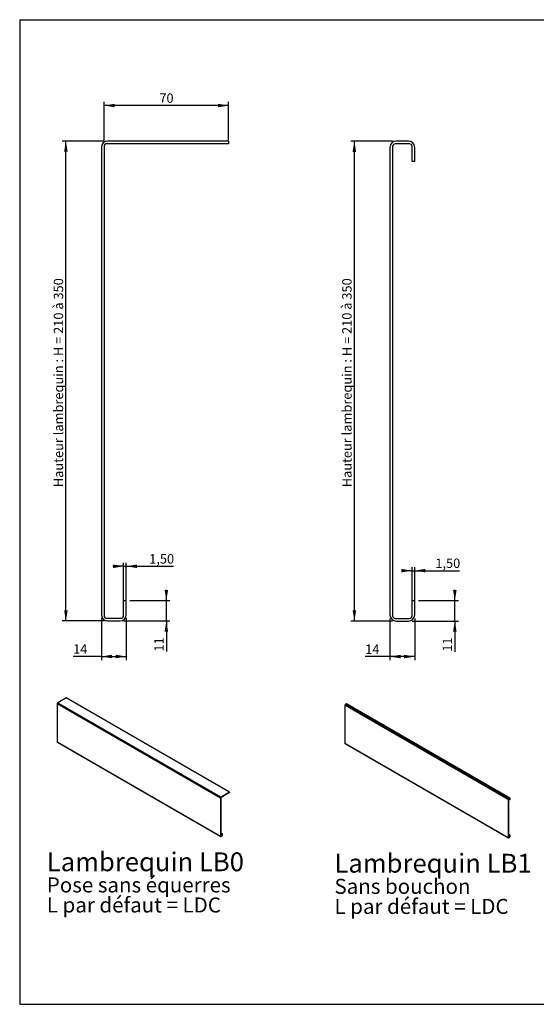
# Model space of a CAD drawing. Extents: x 20 to 816, y 17 to 574.
# Drawn here: x 20 to 311, y 20 to 574 of the extents above; entities that cross this region are included whole.
import ezdxf

# ---------------------------------------------------------------- set-up
doc = ezdxf.new("R2010")
doc.units = 0
doc.header["$LTSCALE"] = 2
doc.layers.get('0').update_dxf_attribs({"linetype": 'CONTINUOUS'})
doc.styles.add('SLDTEXTSTYLE0', font='TXT', dxfattribs={"width": 0.75})
doc.styles.add('SLDTEXTSTYLE2', font='TXT', dxfattribs={"width": 0.698529})
doc.styles.add('SLDTEXTSTYLE3', font='TXT', dxfattribs={"width": 0.694444})
doc.dimstyles.new('SLDDIMSTYLE0', dxfattribs={"dimtxt": 5.291667, "dimasz": 6, "dimexe": 0, "dimexo": 0.0625, "dimgap": 1.322917, "dimtad": 1, "dimrnd": 1e-09, "dimzin": 12, "dimtxsty": 'SLDTEXTSTYLE0', "dimsah": 1, "dimcen": 0.09, "dimazin": 3, "dimtfac": 1, "dimtmove": 0, "dimatfit": 3, "dimtolj": 1, "dimtzin": 12})
doc.dimstyles.new('SLDDIMSTYLE1', dxfattribs={"dimtxt": 5.291667, "dimasz": 6, "dimexe": 0, "dimexo": 0.0625, "dimgap": 1.322917, "dimtad": 1, "dimrnd": 1e-09, "dimzin": 12, "dimtxsty": 'SLDTEXTSTYLE0', "dimsah": 1, "dimcen": 0.09, "dimazin": 3, "dimtfac": 1, "dimtofl": 0, "dimtmove": 0, "dimatfit": 3, "dimtolj": 1, "dimtzin": 12})

# ---------------------------------------------------------------- blocks, each defined once
blk = doc.blocks.new('_D_8')
at = {"color": 7, "linetype": 'CONTINUOUS'}
for p, q in [((329.98, 503.1), (329.98, 236.1)), ((348.46, 236.1), (327.98, 236.1))]:
    blk.add_line(p, q, dxfattribs=at)
for points in [[(329.98, 503.1), (328.98, 497.1), (330.98, 497.1)], [(329.98, 236.1), (330.98, 242.1), (328.98, 242.1)]]:
    blk.add_solid(points, dxfattribs=at)
at = {"color": 7, "linetype": 'CONTINUOUS', "insert": (323.16, 309.85), "char_height": 5.2917, "attachment_point": 1, "rotation": 90, "style": 'SLDTEXTSTYLE2'}
blk.add_mtext('Hauteur lambrequin : H = 210 à 350', dxfattribs=at)
blk = doc.blocks.new('_D_14')
at = {"color": 7, "linetype": 'CONTINUOUS'}
for p, q in [((240.82, 244.15), (240.82, 265.99)), ((242.32, 244.15), (242.32, 265.99)), ((240.82, 263.99), (234.82, 263.99)), ((240.82, 263.99), (242.32, 263.99)), ((242.32, 263.99), (267.55, 263.99))]:
    blk.add_line(p, q, dxfattribs=at)
for points in [[(240.82, 263.99), (234.82, 264.99), (234.82, 262.99)], [(242.32, 263.99), (248.32, 262.99), (248.32, 264.99)]]:
    blk.add_solid(points, dxfattribs=at)
at = {"color": 7, "linetype": 'CONTINUOUS', "insert": (253.87, 270.81), "char_height": 5.292, "attachment_point": 1, "style": 'SLDTEXTSTYLE0'}
blk.add_mtext('1,50', dxfattribs=at)
blk = doc.blocks.new('_D_15')
at = {"color": 7, "linetype": 'CONTINUOUS'}
for p, q in [((229.82, 505.65), (206.32, 505.65)), ((208.32, 235.65), (208.32, 505.65)), ((229.82, 235.65), (206.32, 235.65))]:
    blk.add_line(p, q, dxfattribs=at)
for points in [[(208.32, 505.65), (207.32, 499.65), (209.32, 499.65)], [(208.32, 235.65), (209.32, 241.65), (207.32, 241.65)]]:
    blk.add_solid(points, dxfattribs=at)
at = {"color": 7, "linetype": 'CONTINUOUS', "insert": (201.49, 310.9), "char_height": 5.2917, "attachment_point": 1, "rotation": 90, "style": 'SLDTEXTSTYLE2'}
blk.add_mtext('Hauteur lambrequin : H = 210 à 350', dxfattribs=at)
blk = doc.blocks.new('_D_16')
at = {"color": 7, "linetype": 'CONTINUOUS'}
for p, q in [((228.32, 237.15), (228.32, 213.65)), ((242.32, 237.15), (242.32, 213.65)), ((228.32, 215.65), (214.41, 215.65)), ((242.32, 215.65), (228.32, 215.65))]:
    blk.add_line(p, q, dxfattribs=at)
for points in [[(228.32, 215.65), (234.32, 214.65), (234.32, 216.65)], [(242.32, 215.65), (236.32, 216.65), (236.32, 214.65)]]:
    blk.add_solid(points, dxfattribs=at)
at = {"color": 7, "linetype": 'CONTINUOUS', "insert": (214.41, 222.47), "char_height": 5.292, "attachment_point": 1, "style": 'SLDTEXTSTYLE0'}
blk.add_mtext('14', dxfattribs=at)
blk = doc.blocks.new('_D_17')
at = {"color": 7, "linetype": 'CONTINUOUS'}
for p, q in [((264.84, 247.15), (264.84, 253.15)), ((244.32, 247.15), (266.84, 247.15)), ((264.84, 235.65), (264.84, 247.15)), ((240.82, 235.65), (266.84, 235.65)), ((264.84, 235.65), (264.84, 218.39))]:
    blk.add_line(p, q, dxfattribs=at)
for points in [[(264.84, 247.15), (265.84, 253.15), (263.84, 253.15)], [(264.84, 235.65), (263.84, 229.65), (265.84, 229.65)]]:
    blk.add_solid(points, dxfattribs=at)
at = {"color": 7, "linetype": 'CONTINUOUS', "insert": (258.02, 218.39), "char_height": 5.292, "attachment_point": 1, "rotation": 90, "style": 'SLDTEXTSTYLE0'}
blk.add_mtext('11', dxfattribs=at)
blk = doc.blocks.new('SW_NOTE_0_3')
at = {"color": 0, "linetype": 'CONTINUOUS', "attachment_point": 1}
for s, insert, char_height, style in [('Lambrequin LB1', (0, 13.64), 10.5833, 'SLDTEXTSTYLE0'), ('Sans bouchon', (0, -0.41), 8.4667, 'SLDTEXTSTYLE0'), ('L par défaut = LDC', (0, -11.7), 8.4667, 'SLDTEXTSTYLE3')]:
    blk.add_mtext(s, dxfattribs=dict(at, insert=insert, char_height=char_height, style=style))
blk = doc.blocks.new('SW_NOTE_0_4')
at = {"color": 0, "linetype": 'CONTINUOUS', "attachment_point": 1}
for s, insert, char_height, style in [('Lambrequin LB0', (0, 13.64), 10.5833, 'SLDTEXTSTYLE0'), ('Pose sans équerres', (0, -0.41), 8.4667, 'SLDTEXTSTYLE0'), ('L par défaut = LDC', (0, -11.7), 8.4667, 'SLDTEXTSTYLE3')]:
    blk.add_mtext(s, dxfattribs=dict(at, insert=insert, char_height=char_height, style=style))
blk = doc.blocks.new('_D_18')
at = {"color": 7, "linetype": 'CONTINUOUS'}
for p, q in [((67.49, 505.7), (43.99, 505.7)), ((45.99, 235.7), (45.99, 505.7)), ((67.49, 235.7), (43.99, 235.7))]:
    blk.add_line(p, q, dxfattribs=at)
for points in [[(45.99, 505.7), (44.99, 499.7), (46.99, 499.7)], [(45.99, 235.7), (46.99, 241.7), (44.99, 241.7)]]:
    blk.add_solid(points, dxfattribs=at)
at = {"color": 7, "linetype": 'CONTINUOUS', "insert": (39.17, 310.95), "char_height": 5.2917, "attachment_point": 1, "rotation": 90, "style": 'SLDTEXTSTYLE2'}
blk.add_mtext('Hauteur lambrequin : H = 210 à 350', dxfattribs=at)
blk = doc.blocks.new('_D_19')
at = {"color": 7, "linetype": 'CONTINUOUS'}
for p, q in [((102.52, 247.2), (102.52, 253.2)), ((81.99, 247.2), (104.52, 247.2)), ((102.52, 235.7), (102.52, 247.2)), ((78.49, 235.7), (104.52, 235.7)), ((102.52, 235.7), (102.52, 218.44))]:
    blk.add_line(p, q, dxfattribs=at)
for points in [[(102.52, 247.2), (103.52, 253.2), (101.52, 253.2)], [(102.52, 235.7), (101.52, 229.7), (103.52, 229.7)]]:
    blk.add_solid(points, dxfattribs=at)
at = {"color": 7, "linetype": 'CONTINUOUS', "insert": (95.7, 218.44), "char_height": 5.292, "attachment_point": 1, "rotation": 90, "style": 'SLDTEXTSTYLE0'}
blk.add_mtext('11', dxfattribs=at)
blk = doc.blocks.new('_D_20')
at = {"color": 7, "linetype": 'CONTINUOUS'}
for p, q in [((78.49, 266.46), (72.49, 266.46)), ((78.49, 244.2), (78.49, 268.46)), ((78.49, 266.46), (79.99, 266.46)), ((79.99, 244.2), (79.99, 268.46)), ((79.99, 266.46), (106.55, 266.46))]:
    blk.add_line(p, q, dxfattribs=at)
for points in [[(78.49, 266.46), (72.49, 267.46), (72.49, 265.46)], [(79.99, 266.46), (85.99, 265.46), (85.99, 267.46)]]:
    blk.add_solid(points, dxfattribs=at)
at = {"color": 7, "linetype": 'CONTINUOUS', "insert": (92.87, 273.28), "char_height": 5.292, "attachment_point": 1, "style": 'SLDTEXTSTYLE0'}
blk.add_mtext('1,50', dxfattribs=at)
blk = doc.blocks.new('_D_21')
at = {"color": 7, "linetype": 'CONTINUOUS'}
for p, q in [((67.49, 506.2), (67.49, 527.7)), ((137.49, 506.2), (137.49, 527.7)), ((137.49, 525.7), (67.49, 525.7))]:
    blk.add_line(p, q, dxfattribs=at)
for points in [[(67.49, 525.7), (73.49, 524.7), (73.49, 526.7)], [(137.49, 525.7), (131.49, 526.7), (131.49, 524.7)]]:
    blk.add_solid(points, dxfattribs=at)
at = {"color": 7, "linetype": 'CONTINUOUS', "insert": (98.58, 532.52), "char_height": 5.292, "attachment_point": 1, "style": 'SLDTEXTSTYLE0'}
blk.add_mtext('70', dxfattribs=at)
blk = doc.blocks.new('_D_22')
at = {"color": 7, "linetype": 'CONTINUOUS'}
for p, q in [((65.99, 237.2), (65.99, 213.7)), ((79.99, 237.2), (79.99, 213.7)), ((65.99, 215.7), (50.06, 215.7)), ((65.99, 215.7), (79.99, 215.7))]:
    blk.add_line(p, q, dxfattribs=at)
for points in [[(65.99, 215.7), (71.99, 214.7), (71.99, 216.7)], [(79.99, 215.7), (73.99, 216.7), (73.99, 214.7)]]:
    blk.add_solid(points, dxfattribs=at)
at = {"color": 7, "linetype": 'CONTINUOUS', "insert": (50.06, 222.52), "char_height": 5.292, "attachment_point": 1, "style": 'SLDTEXTSTYLE0'}
blk.add_mtext('14', dxfattribs=at)

msp = doc.modelspace()

# ---------------------------------------------------------------- linework, layer by layer
at = {"color": 7, "linetype": 'CONTINUOUS'}
for p, q in [((20, 574), (814, 574)), ((20, 574), (20, 20)), ((137.493351, 504.19551), (68.993351, 504.19551)), ((137.493351, 505.69551), (69.493351, 505.69551)), ((137.493351, 505.69551), (137.493351, 504.19551)), ((239.315522, 504.148394), (231.315522, 504.148394)), ((238.815522, 505.648394), (231.815522, 505.648394)), ((65.993351, 502.19551), (65.993351, 239.19551)), ((67.493351, 502.69551), (67.493351, 238.69551)), ((228.315522, 502.148394), (228.315522, 239.148394)), ((229.815522, 502.648394), (229.815522, 238.648394)), ((240.815522, 494.148394), (240.815522, 502.648394)), ((242.315522, 494.148394), (242.315522, 502.148394)), ((242.315522, 494.148394), (240.815522, 494.148394)), ((78.493351, 238.69551), (78.493351, 247.19551)), ((78.493351, 247.19551), (79.993351, 247.19551)), ((79.993351, 239.19551), (79.993351, 247.19551)), ((240.815522, 238.648394), (240.815522, 247.148394)), ((240.815522, 247.148394), (242.315522, 247.148394)), ((242.315522, 239.148394), (242.315522, 247.148394)), ((68.993351, 237.19551), (76.993351, 237.19551)), ((69.493351, 235.69551), (76.493351, 235.69551)), ((231.315522, 237.148394), (239.315522, 237.148394)), ((231.815522, 235.648394), (238.815522, 235.648394)), ((133.060359, 136.077825), (41.136478, 189.144352)), ((41.136478, 189.144352), (41.136478, 167.669329)), ((46.192291, 192.3488), (41.383965, 189.573013)), ((41.383965, 189.573013), (133.307847, 136.506486)), ((138.116173, 139.282273), (46.192291, 192.3488)), ((203.73973, 189.05944), (203.244755, 188.773697)), ((203.244755, 188.773697), (295.168637, 135.70717)), ((295.663611, 135.992913), (203.73973, 189.05944)), ((295.838597, 136.010241), (203.914716, 189.076768)), ((294.921149, 135.278509), (202.997268, 188.345036)), ((202.997268, 188.345036), (202.997268, 166.870013)), ((41.136478, 167.669329), (133.060359, 114.602802)), ((41.208979, 167.509083), (133.132861, 114.442556)), ((202.997268, 166.870013), (294.921149, 113.803486)), ((203.069769, 166.709767), (294.993651, 113.64324)), ((138.116173, 139.159792), (133.272491, 136.363594)), ((138.116173, 139.282273), (133.307847, 136.506486)), ((138.116173, 139.282273), (138.116173, 139.159792)), ((133.060359, 136.077825), (133.060359, 114.602802)), ((133.166425, 136.179883), (133.166425, 114.623205)), ((294.921149, 135.278509), (294.921149, 113.803486)), ((295.027215, 135.380567), (295.027215, 113.823889)), ((295.805033, 135.135532), (295.102405, 135.54115)), ((295.698967, 135.890842), (295.133281, 135.564279)), ((295.663611, 135.992913), (295.168637, 135.70717)), ((295.805033, 135.135532), (295.805033, 135.829591)), ((295.911099, 135.196762), (295.805033, 135.135532)), ((295.911099, 135.196762), (295.911099, 135.849995)), ((134.050309, 115.82752), (133.166425, 116.337775)), ((133.944243, 115.766289), (133.166425, 116.215314)), ((133.272491, 114.561955), (133.838177, 114.888518)), ((133.307847, 114.459884), (133.802821, 114.745626)), ((133.944243, 115.766289), (134.050309, 115.82752)), ((133.944243, 115.07223), (133.944243, 115.766289)), ((134.050309, 115.174287), (134.050309, 115.82752)), ((295.911099, 115.028204), (295.027215, 115.538459)), ((295.805033, 114.966974), (295.027215, 115.415998)), ((295.133281, 113.762639), (295.698967, 114.089202)), ((295.168637, 113.660568), (295.663611, 113.946311)), ((295.805033, 114.966974), (295.911099, 115.028204)), ((295.805033, 114.272914), (295.805033, 114.966974)), ((295.911099, 114.374972), (295.911099, 115.028204)), ((20, 20), (814, 20))]:
    msp.add_line(p, q, dxfattribs=at)
at = {"color": 8, "linetype": 'CONTINUOUS'}
for p, q in [((295.805033, 135.829591), (295.69895, 135.890832)), ((133.166425, 115.521254), (133.944243, 115.07223)), ((133.838177, 114.888518), (133.166425, 115.276312)), ((133.166425, 114.623185), (133.272491, 114.561955)), ((295.027215, 114.721938), (295.805033, 114.272914)), ((295.698967, 114.089202), (295.027215, 114.476996)), ((295.027215, 113.82387), (295.133281, 113.762639))]:
    msp.add_line(p, q, dxfattribs=at)
at = {"color": 7, "linetype": 'CONTINUOUS'}
for centre, radius, start, end in [((69.493351, 502.19551), 3.5, 90, 180), ((68.993351, 502.69551), 1.5, 90, 180), ((231.815522, 502.148394), 3.5, 90, 180), ((231.315522, 502.648394), 1.5, 90, 180), ((238.815522, 502.148394), 3.5, 0, 90), ((239.315522, 502.648394), 1.5, 0, 90), ((69.493351, 239.19551), 3.5, 180, 270), ((68.993351, 238.69551), 1.5, 180, 270), ((76.493351, 239.19551), 3.5, 270, 0), ((76.993351, 238.69551), 1.5, 270, 0), ((231.815522, 239.148394), 3.5, 180, 270), ((231.315522, 238.648394), 1.5, 180, 270), ((238.815522, 239.148394), 3.5, 270, 0), ((239.315522, 238.648394), 1.5, 270, 0), ((41.67172, 189.121103), 0.535747, 122.48712804, 177.51287181), ((203.53251, 188.321788), 0.535747, 122.48712804, 177.51287181), ((203.842068, 188.91819), 0.174427, 65.38655952, 125.92389891), ((41.31, 167.651313), 0.174455, 174.07253023, 234.61528937), ((203.17079, 166.851997), 0.174455, 174.07253023, 234.61528937), ((133.595606, 136.054574), 0.535751, 122.48734557, 177.51265428), ((133.396708, 136.169403), 0.230521, 122.60547834, 177.39452151), ((295.456396, 135.255258), 0.535751, 122.48734557, 177.51265428), ((295.257498, 135.370088), 0.230521, 122.60547834, 177.39452151), ((295.75953, 135.873269), 0.153346, 351.27015654, 128.71909171), ((295.740372, 135.84008), 0.065506, 350.78596301, 129.20328524), ((133.211928, 114.579527), 0.153346, 171.27015654, 308.71909171), ((133.231086, 114.612716), 0.065506, 170.78596301, 309.20328524), ((133.515062, 115.197538), 0.535751, 302.48734557, 357.51265428), ((133.71396, 115.082709), 0.230521, 302.60547834, 357.39452151), ((295.072719, 113.780212), 0.153346, 171.27015654, 308.71909171), ((295.091876, 113.8134), 0.065506, 170.78596301, 309.20328524), ((295.375852, 114.398222), 0.535751, 302.48734557, 357.51265428), ((295.57475, 114.283393), 0.230521, 302.60547834, 357.39452151)]:
    msp.add_arc(centre, radius, start, end, dxfattribs=at)

# ---------------------------------------------------------------- block references
for name, p in [('SW_NOTE_0_4', (35.264613, 91.824967)), ('SW_NOTE_0_3', (197.125403, 91.025651))]:
    msp.add_blockref(name, p, dxfattribs=at)

# ---------------------------------------------------------------- dimensions: what is measured, and where the dimension line sits
for base, p1, p2, dimstyle, picture, middle in [((67.493351, 529.899445), (137.493351, 504.19551), (67.493351, 504.19551), 'SLDDIMSTYLE1', '_D_21', (102.493351, 529.899445)), ((79.993351, 270.666381), (78.493351, 242.19551), (79.993351, 242.19551), 'SLDDIMSTYLE0', '_D_20', (99.708931, 270.666381)), ((242.315522, 268.19003), (240.815522, 242.148394), (242.315522, 242.148394), 'SLDDIMSTYLE0', '_D_14', (260.71316, 268.19003)), ((79.993351, 215.69551), (65.993351, 239.19551), (79.993351, 239.19551), 'SLDDIMSTYLE1', '_D_22', (53.973836, 215.69551)), ((228.315522, 215.648394), (242.315522, 239.148394), (228.315522, 239.148394), 'SLDDIMSTYLE1', '_D_16', (218.323645, 215.648394))]:
    dim = msp.add_linear_dim(base=base, p1=p1, p2=p2, dimstyle=dimstyle, dxfattribs=at)
    dim.commit()
    dim.dimension.update_dxf_attribs({"geometry": picture, "text_midpoint": middle, "dimtype": 160})
for base, p1, p2, picture, middle in [((45.993351, 505.69551), (69.493351, 235.69551), (69.493351, 505.69551), '_D_18', (45.993351, 370.69551)), ((208.315522, 505.648394), (231.815522, 235.648394), (231.815522, 505.648394), '_D_15', (208.315522, 370.648394)), ((325.774843, 236.096491), (269.887889, 503.096491), (350.462889, 236.096491), '_D_8', (325.774843, 369.596491))]:
    dim = msp.add_linear_dim(base=base, p1=p1, p2=p2, angle=90, text='Hauteur lambrequin : H = 210 à 350', dimstyle='SLDDIMSTYLE1', dxfattribs=at)
    dim.commit()
    dim.dimension.update_dxf_attribs({"geometry": picture, "text_midpoint": middle, "dimtype": 160})
for base, p1, p2, picture, middle in [((102.521757, 247.19551), (76.493351, 235.69551), (79.993351, 247.19551), '_D_19', (102.521757, 222.34649)), ((264.843928, 247.148394), (238.815522, 235.648394), (242.315522, 247.148394), '_D_17', (264.843928, 222.299374))]:
    dim = msp.add_linear_dim(base=base, p1=p1, p2=p2, angle=90, dimstyle='SLDDIMSTYLE0', dxfattribs=at)
    dim.commit()
    dim.dimension.update_dxf_attribs({"geometry": picture, "text_midpoint": middle, "dimtype": 160})

doc.saveas('drawing.dxf')
